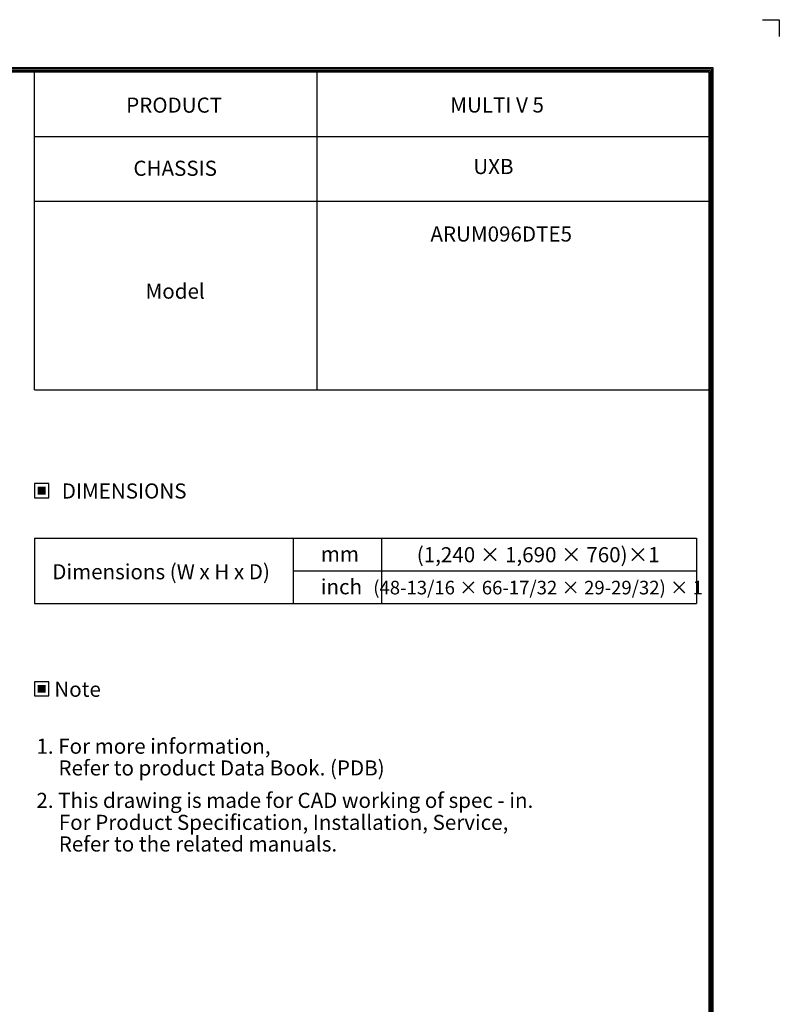
# Model space of a CAD drawing. Units: inches. Extents: x 0 to 12496, y 0 to 8913.
# Drawn here: x 8407 to 12496, y 3615 to 8913 of the extents above; entities that cross this region are included whole.
import ezdxf
from ezdxf.enums import TextEntityAlignment as Align

# ---------------------------------------------------------------- set-up
doc = ezdxf.new("R2010")
doc.units = ezdxf.units.IN
doc.header["$MEASUREMENT"] = 0
for name, color, linetype in [('LG-DIMENSION', 7, 'Continuous'), ('LG-SHEET', 7, 'Continuous'), ('LG-TEXT', 4, 'Continuous')]:
    doc.layers.add(name, color=color, linetype=linetype)
doc.styles.add('LG-TEXT', font='arial.ttf')

# ---------------------------------------------------------------- blocks, each defined once
blk = doc.blocks.new('LG-SHEET')
at = {"layer": 'LG-SHEET', "color": 7}
for p, q in [((10684, 7675.3), (10761.5, 7675.3)), ((10684, 7675.3), (10761.5, 7675.3)), ((10761.5, 7675.3), (10761.5, 7597.8)), ((10761.5, 7675.3), (10761.5, 7597.8)), ((10761.5, 7675.3), (10761.5, 7597.8)), ((10761.5, 7675.3), (10761.5, 7597.8)), ((10761.5, 7675.3), (10761.5, 7597.8)), ((10761.5, 7675.3), (10761.5, 7597.8)), ((10761.5, 7675.3), (10761.5, 7597.8)), ((10761.5, 7675.3), (10761.5, 7597.8))]:
    blk.add_line(p, q, dxfattribs=at)
at = {"layer": 'LG-SHEET', "color": 1}
for p, q in [((307.6, 7453.3), (10454, 7453.3)), ((313.9, 7447), (10447.5, 7447)), ((320.3, 7440.6), (10441, 7440.6)), ((10441, 7440.6), (10441, 286)), ((10447.5, 7447), (10447.5, 279.6)), ((10454, 7453.3), (10454, 273.1)), ((326.7, 7434.2), (10434.6, 7434.2)), ((7308.3, 5960), (7308.3, 7434.2)), ((8618.6, 5960), (8618.6, 7434.2)), ((10434.6, 7434.2), (10434.6, 292.5)), ((10434.6, 7434.2), (10434.6, 292.5)), ((7308.3, 7134.2), (10434.6, 7134.2)), ((7308.3, 6834.2), (10434.6, 6834.2)), ((7308.3, 5960), (10434.6, 5960))]:
    blk.add_line(p, q, dxfattribs=at)

msp = doc.modelspace()

# ---------------------------------------------------------------- hatches: boundary and pattern name
at = {"layer": 'LG-TEXT'}
for points in [[(8547.8, 6400.2), (8503.6, 6400.2), (8503.6, 6357.8), (8547.8, 6357.8)], [(8547.8, 5333.4), (8503.6, 5333.4), (8503.6, 5291.1), (8547.8, 5291.1)]]:
    msp.add_hatch(color=1, dxfattribs=at).paths.add_polyline_path(points)

# ---------------------------------------------------------------- linework, layer by layer
at = {"layer": 'LG-TEXT', "color": 3, "linetype": 'Continuous'}
for p, q in [((8486.5, 6123.6), (12050.5, 6123.6)), ((8486.5, 6123.6), (10105.4, 6123.6)), ((8486.5, 6123.6), (10105.4, 6123.6)), ((8486.5, 6123.6), (8486.5, 5771)), ((12050.5, 6123.6), (12050.5, 5771)), ((9880.2, 5947.3), (12050.5, 5947.3))]:
    msp.add_line(p, q, dxfattribs=at)
at = {"layer": 'LG-TEXT', "color": 3}
for p, q in [((9478.5, 6123.6), (12050.5, 6123.6)), ((9478.5, 6123.6), (10105.4, 6123.6)), ((9478.5, 6123.6), (10105.4, 6123.6)), ((9880.2, 6123.6), (9880.2, 5771)), ((9880.2, 6123.6), (9880.2, 5771)), ((9880.2, 6123.6), (9880.2, 5771)), ((10355.8, 6123.6), (10355.8, 5771)), ((10355.8, 6123.6), (10355.8, 5771)), ((8486.5, 5771), (12050.5, 5771)), ((8486.5, 5771), (10105.4, 5771)), ((8486.5, 5771), (10105.4, 5771))]:
    msp.add_line(p, q, dxfattribs=at)
at = {"layer": 'LG-TEXT'}
msp.add_line((9880.2, 6123.6), (9880.2, 5771), dxfattribs=at)
msp.add_line((9880.2, 6123.6), (9880.2, 5771), dxfattribs=at)
msp.add_line((9880.2, 6123.6), (9880.2, 5771), dxfattribs=at)
at = {"layer": 'LG-TEXT', "color": 1}
for points in [[(8486.5, 6340.8), (8564.9, 6340.8), (8564.9, 6417.2), (8486.5, 6417.2)], [(8486.5, 5274), (8564.9, 5274), (8564.9, 5350.5), (8486.5, 5350.5)]]:
    msp.add_lwpolyline(points, close=True, dxfattribs=at)

# ---------------------------------------------------------------- block references
at = {"layer": 'LG-DIMENSION', "xscale": 1.161216, "yscale": 1.161216, "zscale": 1.161216}
msp.add_blockref('LG-SHEET', (0, 0), dxfattribs=at)

# ---------------------------------------------------------------- texts
at = {"layer": 'LG-TEXT', "color": 2, "style": 'LG-TEXT'}
for s, height, p in [('PRODUCT', 81.29, (8980.7, 8412.4)), ('MULTI V 5', 81.29, (10725.3, 8413.2)), ('UXB', 81.29, (10849.2, 8082)), ('CHASSIS', 81.29, (9019.6, 8072.6)), ('Model', 81.29, (9084.9, 7411.5)), ('mm', 81.29, (10028.4, 5997.3)), ('Dimensions (W x H x D)', 81.285, (8582.7, 5901.7)), ('inch', 81.29, (10028.4, 5821))]:
    msp.add_text(s, height=height, dxfattribs=at).set_placement(p)
msp.add_text('ARUM096DTE5', height=81.285, dxfattribs=at).set_placement((11380.5, 7719), align=Align.RIGHT)
for s, p in [('DIMENSIONS', (8969.9, 6376.9)), ('Note', (8719.1, 5310.1))]:
    msp.add_text(s, height=81.29, dxfattribs=at).set_placement(p, align=Align.MIDDLE_CENTER)
for s, height, p in [('(1,240 × 1,690 × 760)×1', 81.285, (11198.5, 5993.3)), ('(48-13/16 × 66-17/32 × 29-29/32) × 1', 73.157, (11198, 5820.4))]:
    msp.add_text(s, height=height, dxfattribs=at).set_placement(p, align=Align.CENTER)
at = {"layer": 'LG-TEXT', "color": 0, "style": 'LG-TEXT'}
for s, p in [('1. For more information,', (8497.7, 4963.1)), ('Refer to product Data Book. (PDB)', (8616.4, 4846.1)), (' 2. This drawing is made for CAD working of spec - in.', (8472.7, 4671.5)), ('For Product Specification, Installation, Service,', (8617.9, 4553.2)), ('Refer to the related manuals.', (8617.9, 4437))]:
    msp.add_text(s, height=81.285, dxfattribs=at).set_placement(p)

doc.saveas('drawing.dxf')
